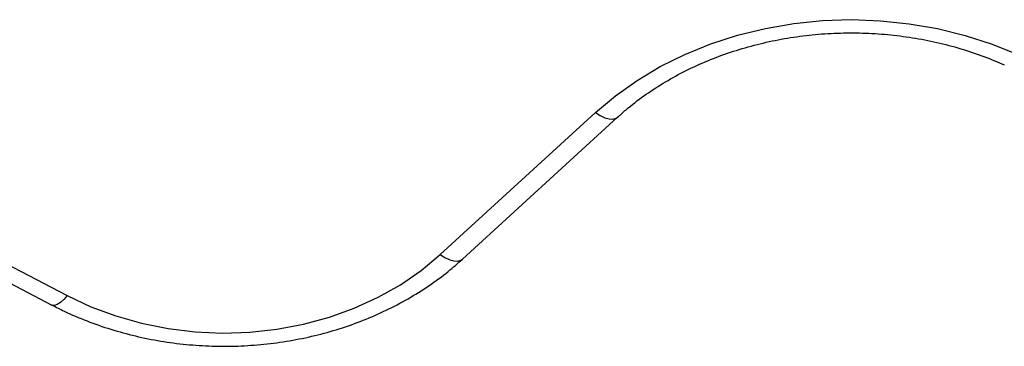
# Model space of a CAD drawing. Units: millimetres. Extents: x 0 to 8800, y 0 to 8900.
# Drawn here: x 3728 to 3877, y 5109 to 5159 of the extents above; entities that cross this region are included whole.
import ezdxf

# ---------------------------------------------------------------- set-up
doc = ezdxf.new("R2010")
doc.units = ezdxf.units.MM

msp = doc.modelspace()

# ---------------------------------------------------------------- linework, layer by layer
at = {"color": 7, "linetype": 'Continuous', "lineweight": 25, "ltscale": 50}
for p, q in [((3791.3, 5123.28), (3814.81, 5144.81)), ((3794.67, 5122.59), (3818.19, 5144.12)), ((3711.69, 5129.17), (3734.81, 5117.07)), ((3709.38, 5127.73), (3732.49, 5115.64))]:
    msp.add_line(p, q, dxfattribs=at)
at = {"color": 7, "linetype": 'Continuous', "lineweight": 25, "ltscale": 50, "flags": 128}
for points in [[(3814.81, 5144.81), (3817.84, 5147.35), (3821.13, 5149.68), (3824.65, 5151.78), (3828.38, 5153.63), (3832.3, 5155.21), (3836.37, 5156.53), (3840.57, 5157.56), (3844.86, 5158.3), (3849.22, 5158.75), (3853.61, 5158.9), (3858, 5158.74), (3862.35, 5158.29), (3866.64, 5157.55), (3870.84, 5156.51), (3874.91, 5155.19), (3878.82, 5153.6)], [(3734.81, 5117.07), (3738.38, 5115.39), (3742.14, 5113.99), (3746.05, 5112.88), (3750.07, 5112.07), (3754.17, 5111.58), (3758.31, 5111.4), (3762.45, 5111.54), (3766.55, 5111.99), (3770.59, 5112.75), (3774.51, 5113.82), (3778.29, 5115.18), (3781.89, 5116.82), (3785.28, 5118.73), (3788.42, 5120.89), (3791.3, 5123.28)]]:
    msp.add_lwpolyline(points, dxfattribs=at)
at = {"color": 1, "linetype": 'Continuous', "lineweight": 25, "ltscale": 50, "flags": 128}
for points in [[(3814.81, 5144.81), (3815.54, 5144.35), (3816.25, 5144.03), (3816.9, 5143.85), (3817.47, 5143.83), (3817.94, 5143.95), (3818.19, 5144.12)], [(3791.3, 5123.28), (3792.03, 5122.83), (3792.74, 5122.5), (3793.39, 5122.33), (3793.96, 5122.3), (3794.43, 5122.43), (3794.67, 5122.59)], [(3734.81, 5117.07), (3734.28, 5116.47), (3733.76, 5116.01), (3733.29, 5115.71), (3732.87, 5115.58), (3732.53, 5115.62), (3732.49, 5115.64)]]:
    msp.add_lwpolyline(points, dxfattribs=at)
at = {"color": 7, "linetype": 'Continuous', "lineweight": 25, "ltscale": 50}
for points, knots in [([(3818.19, 5144.12), (3818.61, 5144.5), (3819.86, 5145.62), (3822.12, 5147.36), (3825.03, 5149.28), (3828.13, 5151.01), (3831.41, 5152.54), (3834.83, 5153.85), (3838.39, 5154.94), (3842.04, 5155.8), (3845.78, 5156.42), (3849.57, 5156.8), (3853.38, 5156.94), (3857.2, 5156.82), (3860.99, 5156.47), (3864.73, 5155.87), (3868.39, 5155.04), (3871.94, 5153.97), (3874.73, 5152.94), (3876.3, 5152.25), (3876.77, 5152.04)], [0, 0, 0, 0, 0.029991, 0.089325, 0.148592, 0.207769, 0.266885, 0.325959, 0.385008, 0.44404, 0.503062, 0.562074, 0.62108, 0.680076, 0.739062, 0.798036, 0.856997, 0.915946, 0.974886, 1, 1, 1, 1]), ([(3732.49, 5115.64), (3733.1, 5115.33), (3734.82, 5114.45), (3737.78, 5113.19), (3741.4, 5111.93), (3745.13, 5110.91), (3748.95, 5110.14), (3752.83, 5109.63), (3756.75, 5109.38), (3760.68, 5109.39), (3764.6, 5109.66), (3768.49, 5110.19), (3772.31, 5110.97), (3776.04, 5112.01), (3779.66, 5113.29), (3783.14, 5114.81), (3786.46, 5116.56), (3789.6, 5118.53), (3792.35, 5120.54), (3793.96, 5121.97), (3794.67, 5122.59)], [0, 0, 0, 0, 0.031381, 0.088939, 0.146523, 0.20414, 0.261779, 0.319436, 0.377106, 0.434788, 0.492482, 0.55019, 0.607912, 0.665646, 0.723388, 0.781131, 0.838863, 0.896568, 0.954224, 1, 1, 1, 1])]:
    msp.add_open_spline(points, degree=3, knots=knots, dxfattribs=at)

doc.saveas('drawing.dxf')
